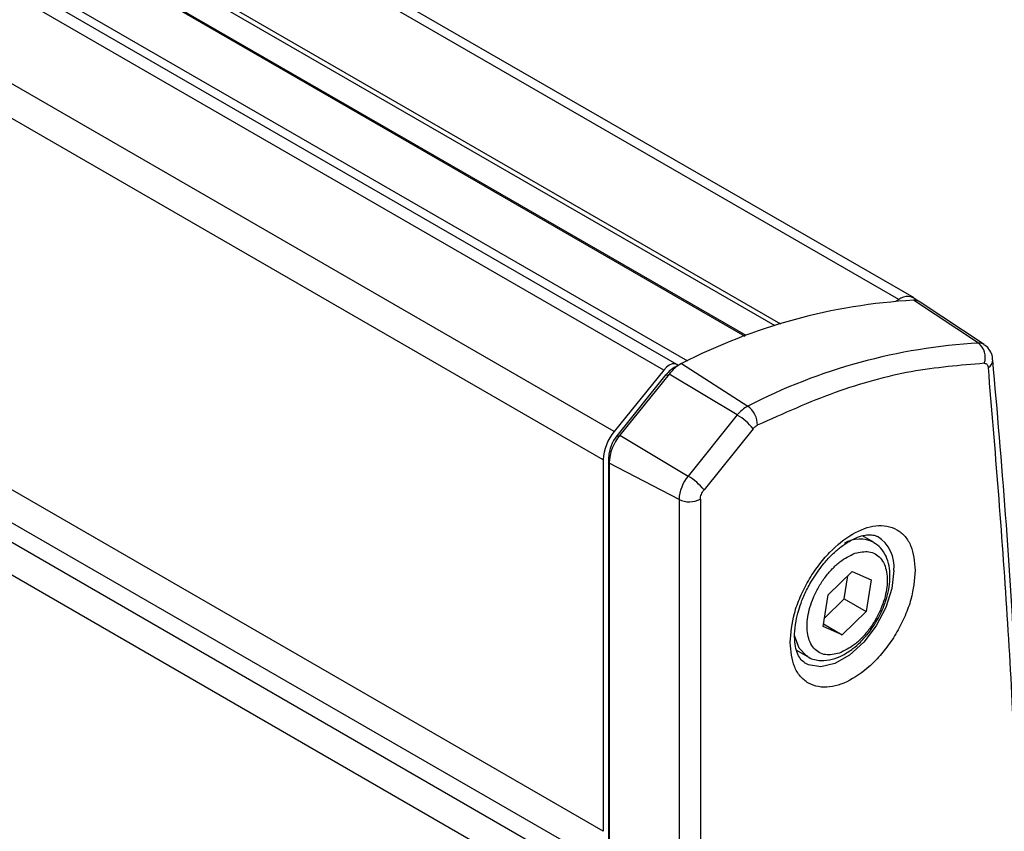
# Model space of a CAD drawing. Units: millimetres. Extents: x 10 to 410, y 10 to 267.
# Drawn here: x 67 to 69, y 199 to 201 of the extents above; entities that cross this region are included whole.
import ezdxf

# ---------------------------------------------------------------- set-up
doc = ezdxf.new("R2010")
doc.units = ezdxf.units.MM
doc.layers.add('SLD-0', color=179, linetype='Continuous')

msp = doc.modelspace()

# ---------------------------------------------------------------- linework, layer by layer
at = {"layer": 'SLD-0', "color": 179, "linetype": 'Continuous'}
for p, q in [((68.7413, 200.1524), (64.0998, 202.8319)), ((64.0998, 202.6133), (68.4689, 200.0911)), ((68.3594, 200.0455), (63.9497, 202.5911)), ((68.7163, 200.1499), (68.7116, 200.1472)), ((68.8447, 200.0797), (68.7401, 200.1487)), ((68.8536, 200.0773), (68.7508, 200.1459)), ((68.3381, 200.0364), (68.2585, 199.9374)), ((68.3424, 200.0409), (68.3381, 200.0364)), ((68.3469, 200.0442), (68.3424, 200.0409)), ((68.3515, 200.0462), (68.3469, 200.0442)), ((68.3558, 200.0466), (68.3515, 200.0462)), ((68.3594, 200.0455), (68.3558, 200.0466)), ((68.3614, 200.0439), (68.3572, 200.0418)), ((68.3614, 200.0439), (68.3594, 200.0455)), ((68.3667, 200.0467), (68.4733, 199.9782)), ((68.263, 199.9307), (68.342, 200.029)), ((68.3467, 200.0298), (68.2676, 199.9315)), ((68.4564, 199.9641), (68.3467, 200.0298)), ((68.4564, 199.9641), (68.3774, 199.8658)), ((68.482, 199.9419), (68.403, 199.8435)), ((68.2676, 199.9315), (68.3774, 199.8658)), ((68.2497, 197.2823), (68.2497, 199.8965)), ((68.2409, 199.8919), (68.2409, 199.2939)), ((68.3628, 199.828), (68.2502, 199.8866)), ((68.2502, 199.8866), (68.2502, 197.2724)), ((68.3628, 199.828), (68.3628, 197.2138)), ((68.3972, 199.8286), (68.3972, 197.2143)), ((68.6758, 199.7592), (68.6581, 199.7694)), ((68.6025, 199.6743), (68.6412, 199.7119)), ((68.6287, 199.6683), (68.6345, 199.7054)), ((68.6412, 199.7119), (68.6719, 199.6987)), ((68.6719, 199.6987), (68.6641, 199.6479)), ((68.5947, 199.6235), (68.6025, 199.6743)), ((68.5968, 199.6372), (68.6287, 199.6683)), ((68.6287, 199.6683), (68.6641, 199.6479)), ((68.6641, 199.6479), (68.6254, 199.6103)), ((68.5953, 199.6277), (68.6254, 199.6103)), ((68.6254, 199.6103), (68.5947, 199.6235)), ((68.5519, 199.5854), (68.5696, 199.5752)), ((68.5692, 199.5754), (68.5679, 199.5762)), ((68.5696, 199.5752), (68.5692, 199.5754))]:
    msp.add_line(p, q, dxfattribs=at)
at = {"layer": 'SLD-0', "color": 8, "linetype": 'Continuous'}
for p, q in [((68.7163, 200.1499), (64.0998, 202.815)), ((64.0998, 202.666), (68.5261, 200.1108)), ((64.0998, 202.6579), (68.517, 200.1079)), ((68.4707, 200.0918), (64.0998, 202.615)), ((68.3381, 200.0364), (63.9379, 202.5765)), ((64.0371, 202.5563), (68.3763, 200.0514)), ((68.2585, 199.9374), (63.905, 202.4506)), ((68.2409, 199.8919), (63.9041, 202.3954)), ((68.2409, 199.2939), (63.8935, 201.8036)), ((63.8925, 201.7512), (68.243, 199.2397)), ((63.892, 201.7202), (68.2458, 199.2068)), ((68.2479, 199.1526), (63.8911, 201.6678)), ((68.3581, 200.0413), (68.3572, 200.0418)), ((68.342, 200.029), (68.3447, 200.0274)), ((68.2657, 199.9291), (68.263, 199.9307)), ((68.2497, 199.8965), (68.251, 199.8957)), ((68.7085, 199.7136), (68.7051, 199.6847)), ((68.7051, 199.6847), (68.6953, 199.6541)), ((68.6953, 199.6541), (68.6798, 199.6246)), ((68.6798, 199.6246), (68.6599, 199.5983)), ((68.556, 199.5887), (68.5488, 199.6089)), ((68.6599, 199.5983), (68.6372, 199.5775)), ((68.5679, 199.5762), (68.556, 199.5887)), ((68.6372, 199.5775), (68.6136, 199.5639)), ((68.571, 199.5617), (68.5645, 199.5652)), ((68.5909, 199.5585), (68.571, 199.5617)), ((68.6136, 199.5639), (68.5909, 199.5585))]:
    msp.add_line(p, q, dxfattribs=at)
at = {"layer": 'SLD-0', "color": 179, "linetype": 'Continuous'}
for centre, radius, start, end in [((68.792, 199.2244), 0.9258, 93.2181, 117.3506), ((68.7303, 200.1326), 0.0222, 43.5888, 128.9067), ((68.741, 200.1309), 0.0179, 57.0446, 93.0296), ((68.8964, 199.1603), 0.9209, 93.2181, 117.3506), ((68.8267, 200.0571), 0.0289, 340.1186, 51.6138), ((68.8534, 200.0527), 0.0143, 299.6237, 0.3752), ((68.379, 200.0004), 0.0467, 117.7814, 142.3563), ((68.3954, 199.9923), 0.0615, 117.7814, 142.3563), ((68.4973, 199.9326), 0.0516, 117.7814, 142.3563), ((68.4523, 199.9484), 0.0365, 358.4942, 54.8244), ((68.4078, 199.8822), 0.0952, 38.7596, 59.2552), ((68.3175, 199.8883), 0.0767, 140.2279, 177.3607), ((68.3072, 199.8938), 0.0576, 140.2279, 177.3607), ((68.3258, 199.8831), 0.0757, 140.2279, 177.3607), ((68.4263, 199.8251), 0.0636, 140.2279, 177.3607), ((68.3287, 199.7839), 0.0952, 38.7596, 59.2552), ((68.3794, 199.863), 0.0387, 244.4705, 297.2616)]:
    msp.add_arc(centre, radius, start, end, dxfattribs=at)
at = {"layer": 'SLD-0', "color": 8, "linetype": 'Continuous'}
for centre, radius, start, end in [((68.8455, 200.0647), 0.015, 57.2328, 93.0261), ((68.6516, 199.7201), 0.0572, 353.5294, 57.8261), ((68.6541, 199.7157), 0.0486, 62.8247, 121.2015)]:
    msp.add_arc(centre, radius, start, end, dxfattribs=at)
at = {"layer": 'SLD-0', "color": 179, "linetype": 'Continuous'}
for points, knots in [([(68.8674, 200.0528), (68.8673, 200.0544), (68.8671, 200.0597), (68.8632, 200.0679), (68.8581, 200.0749), (68.8541, 200.0768), (68.8534, 200.0771)], [0, 0, 0, 0, 0.167716, 0.540398, 0.922548, 1, 1, 1, 1]), ([(68.8672, 197.5454), (68.8698, 197.5743), (68.8807, 197.6976), (68.8949, 197.9129), (68.9097, 198.1913), (68.919, 198.4671), (68.9233, 198.7403), (68.9225, 199.0107), (68.9165, 199.2782), (68.9053, 199.5426), (68.8896, 199.8012), (68.8749, 199.9698), (68.8676, 200.0528)], [0, 0, 0, 0, 0.032921, 0.140547, 0.248237, 0.355984, 0.463787, 0.571642, 0.679546, 0.787498, 0.895497, 1, 1, 1, 1]), ([(68.8539, 200.0473), (68.8151, 200.044), (68.7375, 200.0376), (68.6145, 200.004), (68.5306, 199.9663), (68.4887, 199.9475)], [0, 0, 0, 0, 0.333223, 0.666765, 1, 1, 1, 1]), ([(68.8539, 200.0473), (68.8548, 200.0472), (68.8565, 200.0471), (68.8585, 200.0456), (68.86, 200.0434), (68.8603, 200.0413), (68.8605, 200.0403)], [0, 0, 0, 0, 0.250771, 0.500052, 0.750779, 1, 1, 1, 1]), ([(68.9154, 198.8206), (68.9142, 198.9592), (68.9118, 199.2363), (68.8934, 199.6432), (68.8715, 199.9079), (68.8605, 200.0403)], [0, 0, 0, 0, 0.333397, 0.666603, 1, 1, 1, 1]), ([(68.3972, 199.8286), (68.3972, 199.8298), (68.3974, 199.8322), (68.3986, 199.8362), (68.4005, 199.8401), (68.4021, 199.8424), (68.403, 199.8435)], [0, 0, 0, 0, 0.250773, 0.500054, 0.750781, 1, 1, 1, 1]), ([(68.5414, 199.5978), (68.5428, 199.6132), (68.5448, 199.6369), (68.5574, 199.6713), (68.5704, 199.6974), (68.5865, 199.7218), (68.61, 199.7494), (68.6421, 199.7751), (68.6743, 199.7866), (68.6978, 199.7861), (68.7139, 199.7803), (68.7269, 199.7692), (68.7395, 199.7493), (68.7415, 199.728), (68.7429, 199.7141)], [0, 0, 0, 0, 0.119728, 0.18418, 0.25, 0.31582, 0.380272, 0.5, 0.619728, 0.68418, 0.75, 0.81582, 0.880272, 1, 1, 1, 1]), ([(68.5749, 199.6948), (68.5804, 199.7035), (68.588, 199.7157), (68.6012, 199.7314), (68.6126, 199.7431), (68.6263, 199.7544), (68.6402, 199.7631), (68.6535, 199.7689), (68.6654, 199.7715), (68.6752, 199.7713), (68.6797, 199.7694), (68.6819, 199.7684)], [0, 0, 0, 0, 0.159778, 0.224143, 0.328696, 0.433665, 0.542583, 0.652727, 0.76492, 0.882807, 1, 1, 1, 1]), ([(68.695, 199.6637), (68.6957, 199.6659), (68.6984, 199.6739), (68.7013, 199.6877), (68.7027, 199.7049), (68.7012, 199.7216), (68.6963, 199.7371), (68.6883, 199.7504), (68.6801, 199.7559), (68.6762, 199.7584)], [0, 0, 0, 0, 0.055784, 0.20545, 0.356508, 0.515759, 0.68026, 0.850995, 1, 1, 1, 1]), ([(68.6209, 199.5808), (68.6131, 199.5791), (68.6011, 199.5764), (68.5879, 199.5813), (68.5794, 199.5881), (68.5731, 199.5981), (68.5684, 199.6141), (68.5685, 199.6384), (68.5763, 199.6654), (68.5869, 199.6867), (68.5971, 199.7025), (68.6088, 199.7164), (68.6251, 199.7316), (68.6376, 199.7375), (68.6457, 199.7414)], [0, 0, 0, 0, 0.119728, 0.18418, 0.25, 0.31582, 0.380272, 0.5, 0.619728, 0.68418, 0.75, 0.81582, 0.880272, 1, 1, 1, 1]), ([(68.6457, 199.7414), (68.6535, 199.7431), (68.6655, 199.7457), (68.6787, 199.7409), (68.6873, 199.7341), (68.6935, 199.7241), (68.6982, 199.7081), (68.6982, 199.6838), (68.6903, 199.6568), (68.6798, 199.6355), (68.6695, 199.6197), (68.6578, 199.6058), (68.6415, 199.5906), (68.629, 199.5847), (68.6209, 199.5808)], [0, 0, 0, 0, 0.1197284, 0.1841803, 0.25, 0.3158197, 0.3802716, 0.5, 0.6197284, 0.6841803, 0.75, 0.8158197, 0.8802716, 1, 1, 1, 1]), ([(68.7429, 199.7141), (68.7415, 199.6987), (68.7395, 199.675), (68.7269, 199.6407), (68.7139, 199.6146), (68.6978, 199.5901), (68.6743, 199.5625), (68.6421, 199.5368), (68.61, 199.5254), (68.5865, 199.5259), (68.5704, 199.5317), (68.5574, 199.5428), (68.5448, 199.5627), (68.5428, 199.584), (68.5414, 199.5978)], [0, 0, 0, 0, 0.119728, 0.18418, 0.25, 0.31582, 0.380272, 0.5, 0.619728, 0.68418, 0.75, 0.81582, 0.880272, 1, 1, 1, 1]), ([(68.5646, 199.5656), (68.5622, 199.5673), (68.5578, 199.5706), (68.5525, 199.581), (68.5492, 199.5945), (68.5483, 199.6118), (68.5504, 199.6305), (68.5548, 199.6489), (68.5608, 199.6665), (68.5676, 199.6818), (68.573, 199.6914), (68.5749, 199.6948)], [0, 0, 0, 0, 0.142409, 0.264746, 0.386594, 0.504071, 0.636343, 0.737678, 0.827478, 0.938947, 1, 1, 1, 1]), ([(68.6813, 199.6334), (68.6859, 199.642), (68.6912, 199.652), (68.6945, 199.6623), (68.695, 199.6637)], [0, 0, 0, 0, 0.864171, 1, 1, 1, 1]), ([(68.662, 199.6067), (68.6632, 199.6079), (68.6705, 199.6157), (68.6764, 199.6253), (68.6813, 199.6334)], [0, 0, 0, 0, 0.159742, 1, 1, 1, 1]), ([(68.5678, 199.5771), (68.569, 199.576), (68.5754, 199.5707), (68.5902, 199.5681), (68.6088, 199.57), (68.6263, 199.5769), (68.6415, 199.5867), (68.6535, 199.597), (68.6596, 199.6039), (68.662, 199.6067)], [0, 0, 0, 0, 0.051554, 0.258616, 0.444683, 0.612561, 0.78317, 0.913848, 1, 1, 1, 1])]:
    msp.add_open_spline(points, degree=3, knots=knots, dxfattribs=at)
msp.add_open_spline([(68.482, 199.9419), (68.4831, 199.9431), (68.4852, 199.9455), (68.4875, 199.9468), (68.4887, 199.9475)], degree=3, dxfattribs=at)

doc.saveas('drawing.dxf')
